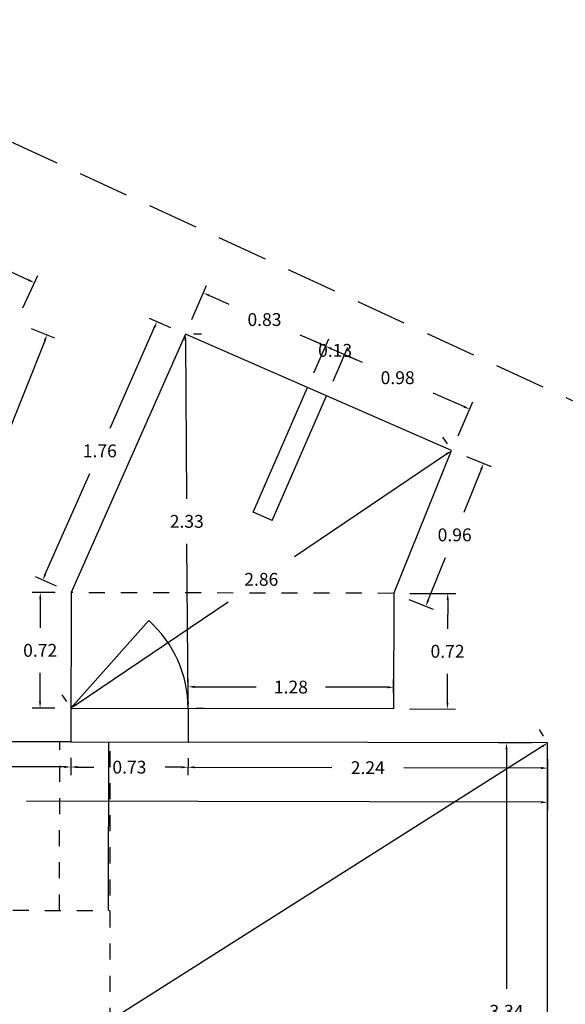
# Model space of a CAD drawing. Units: metres. Extents: x 1598 to 1731, y 334 to 432.
# Drawn here: x 1696 to 1700, y 370 to 376 of the extents above; entities that cross this region are included whole.
import ezdxf

# ---------------------------------------------------------------- set-up
doc = ezdxf.new("R2010")
doc.units = ezdxf.units.M
doc.header["$LTSCALE"] = 0.1
doc.linetypes.add('HIDDEN', pattern=[0.375, 0.25, -0.125])
doc.linetypes.add('LÍNEAS_OCULTAS2', pattern=[4.7625, 3.175, -1.5875])
for name, color, linetype in [('0-C-CARP', 5, 'Continuous'), ('0-C-COTAS', 6, 'Continuous'), ('0-C-VISTA', 8, 'Continuous'), ('URB-ACOTADO', 7, 'Continuous')]:
    doc.layers.add(name, color=color, linetype=linetype)
doc.layers.add('0-C-MUROS', color=7, linetype='Continuous', lineweight=30)
doc.styles.add('ROMANS', font='romans.shx')
doc.dimstyles.new('COTAS-URB-DET', dxfattribs={"dimtxt": 0.08, "dimasz": 0.04, "dimexe": 0.05, "dimexo": 0.1, "dimgap": 0.1, "dimtad": 0, "dimtih": 1, "dimtoh": 1, "dimzin": 0, "dimdsep": 46, "dimtxsty": 'ROMANS', "dimcen": 0.1, "dimclrd": 256, "dimclre": 256, "dimclrt": 256, "dimazin": 0, "dimtfac": 1, "dimtix": 1, "dimtofl": 0, "dimtmove": 1, "dimatfit": 2, "dimldrblk": 'DOT', "dimfxl": 0, "dimtolj": 1, "dimtzin": 0, "dimarcsym": 0})

# ---------------------------------------------------------------- blocks, each defined once
blk = doc.blocks.new('*D185')
at = {"layer": '0-C-COTAS', "lineweight": -2, "transparency": 16777216}
for p, q in [((1699.3648, 371.6006), (1699.3915, 371.5584)), ((1699.3845, 371.4947), (1694.1838, 368.1961)), ((1688.5416, 364.6176), (1693.7423, 367.9161)), ((1688.4542, 364.6806), (1688.481, 364.6384))]:
    blk.add_line(p, q, dxfattribs=at)
at = {"layer": '0-C-COTAS', "transparency": 16777216}
for points in [[(1699.381, 371.5003), (1699.3881, 371.4891), (1699.4183, 371.5161)], [(1688.538, 364.6232), (1688.5451, 364.6119), (1688.5078, 364.5961)]]:
    blk.add_solid(points, dxfattribs=at)
at = {"layer": 'Defpoints', "color": 0, "transparency": 16777216}
for p in [(1699.4183, 371.5161), (1688.5078, 364.5961), (1688.5078, 364.5961)]:
    blk.add_point(p, dxfattribs=at)
at = {"layer": '0-C-COTAS', "transparency": 16777216, "insert": (1693.9631, 368.0561), "char_height": 0.08, "attachment_point": 5, "style": 'ROMANS'}
blk.add_mtext('\\A1;12.92', dxfattribs=at)
blk = doc.blocks.new('_Dot')
at = {"layer": 'URB-ACOTADO', "color": 0, "lineweight": -2}
blk.add_line((-0.5, 0), (-1, 0), dxfattribs=at)
at = {"layer": 'URB-ACOTADO', "color": 0, "const_width": 0.5}
blk.add_lwpolyline([(-0.25, 0, 1), (0.25, 0, 1)], format="xyb", close=True, dxfattribs=at)
blk = doc.blocks.new('*D210')
at = {"layer": '0-C-COTAS', "lineweight": -2, "transparency": 16777216}
for p, q in [((1690.5101, 371.4685), (1690.547, 371.5023)), ((1690.6108, 371.5066), (1693.6374, 368.2061)), ((1696.9207, 364.6256), (1693.8942, 367.9261)), ((1696.8741, 364.5285), (1696.9109, 364.5623))]:
    blk.add_line(p, q, dxfattribs=at)
at = {"layer": '0-C-COTAS', "transparency": 16777216}
for points in [[(1690.6158, 371.5111), (1690.6059, 371.5021), (1690.5838, 371.5361)], [(1696.9257, 364.6301), (1696.9158, 364.6211), (1696.9478, 364.5961)]]:
    blk.add_solid(points, dxfattribs=at)
at = {"layer": 'Defpoints', "color": 0, "transparency": 16777216}
for p in [(1690.5838, 371.5361), (1690.5838, 371.5361), (1696.9478, 364.5961)]:
    blk.add_point(p, dxfattribs=at)
at = {"layer": '0-C-COTAS', "transparency": 16777216, "insert": (1693.7658, 368.0661), "char_height": 0.08, "attachment_point": 5, "style": 'ROMANS'}
blk.add_mtext('\\A1;9.42', dxfattribs=at)
blk = doc.blocks.new('*D221')
at = {"layer": '0-C-COTAS', "lineweight": -2, "transparency": 16777216}
for p, q in [((1692.4881, 371.4318), (1692.4874, 371.1123)), ((1699.4181, 371.4161), (1699.4174, 371.0966)), ((1692.5275, 371.1622), (1695.7325, 371.1549)), ((1699.3775, 371.1467), (1696.1725, 371.1539))]:
    blk.add_line(p, q, dxfattribs=at)
at = {"layer": '0-C-COTAS', "transparency": 16777216}
for points in [[(1692.5275, 371.1688), (1692.5275, 371.1555), (1692.4875, 371.1623)], [(1699.3775, 371.1534), (1699.3775, 371.14), (1699.4175, 371.1466)]]:
    blk.add_solid(points, dxfattribs=at)
at = {"layer": 'Defpoints', "color": 0, "transparency": 16777216}
for p in [(1692.4883, 371.5318), (1699.4183, 371.5161), (1699.4175, 371.1466)]:
    blk.add_point(p, dxfattribs=at)
at = {"layer": '0-C-COTAS', "transparency": 16777216, "insert": (1695.9525, 371.1544), "char_height": 0.08, "attachment_point": 5, "style": 'ROMANS'}
blk.add_mtext('\\A1;6.93', dxfattribs=at)
blk = doc.blocks.new('*D223')
at = {"layer": '0-C-COTAS', "lineweight": -2, "transparency": 16777216}
for p, q in [((1694.1081, 371.4281), (1694.1079, 371.3217)), ((1696.4481, 371.4228), (1696.4479, 371.3164)), ((1694.148, 371.3716), (1695.0542, 371.3696)), ((1696.408, 371.3665), (1695.5018, 371.3686))]:
    blk.add_line(p, q, dxfattribs=at)
at = {"layer": '0-C-COTAS', "transparency": 16777216}
for points in [[(1694.148, 371.3783), (1694.148, 371.365), (1694.108, 371.3717)], [(1696.408, 371.3732), (1696.408, 371.3599), (1696.448, 371.3664)]]:
    blk.add_solid(points, dxfattribs=at)
at = {"layer": 'Defpoints', "color": 0, "transparency": 16777216}
for p in [(1694.1083, 371.5281), (1696.4483, 371.5228), (1696.448, 371.3664)]:
    blk.add_point(p, dxfattribs=at)
at = {"layer": '0-C-COTAS', "transparency": 16777216, "insert": (1695.278, 371.3691), "char_height": 0.08, "attachment_point": 5, "style": 'ROMANS'}
blk.add_mtext('\\A1;2.34', dxfattribs=at)
blk = doc.blocks.new('*D28')
at = {"layer": '0-C-COTAS', "lineweight": -2, "transparency": 16777216}
for p, q in [((1696.4481, 371.4228), (1696.4479, 371.3164)), ((1697.1781, 371.4212), (1697.1779, 371.3148)), ((1696.488, 371.3663), (1696.5911, 371.3661)), ((1697.138, 371.3649), (1697.0349, 371.3651))]:
    blk.add_line(p, q, dxfattribs=at)
at = {"layer": '0-C-COTAS', "transparency": 16777216}
for points in [[(1696.488, 371.373), (1696.488, 371.3597), (1696.448, 371.3664)], [(1697.138, 371.3715), (1697.138, 371.3582), (1697.178, 371.3648)]]:
    blk.add_solid(points, dxfattribs=at)
at = {"layer": 'Defpoints', "color": 0, "transparency": 16777216}
for p in [(1696.4483, 371.5228), (1697.1783, 371.5212), (1697.178, 371.3648)]:
    blk.add_point(p, dxfattribs=at)
at = {"layer": '0-C-COTAS', "transparency": 16777216, "insert": (1696.813, 371.3656), "char_height": 0.08, "attachment_point": 5, "style": 'ROMANS'}
blk.add_mtext('\\A1;0.73', dxfattribs=at)
blk = doc.blocks.new('*D224')
at = {"layer": '0-C-COTAS', "lineweight": -2, "transparency": 16777216}
for p, q in [((1697.1781, 371.4212), (1697.1779, 371.3148)), ((1699.4181, 371.4161), (1699.4179, 371.3097)), ((1697.218, 371.3647), (1698.0742, 371.3628)), ((1699.378, 371.3598), (1698.5218, 371.3617))]:
    blk.add_line(p, q, dxfattribs=at)
at = {"layer": '0-C-COTAS', "transparency": 16777216}
for points in [[(1697.218, 371.3714), (1697.218, 371.358), (1697.178, 371.3648)], [(1699.378, 371.3665), (1699.378, 371.3531), (1699.418, 371.3597)]]:
    blk.add_solid(points, dxfattribs=at)
at = {"layer": 'Defpoints', "color": 0, "transparency": 16777216}
for p in [(1697.1783, 371.5212), (1699.4183, 371.5161), (1699.418, 371.3597)]:
    blk.add_point(p, dxfattribs=at)
at = {"layer": '0-C-COTAS', "transparency": 16777216, "insert": (1698.298, 371.3623), "char_height": 0.08, "attachment_point": 5, "style": 'ROMANS'}
blk.add_mtext('\\A1;2.24', dxfattribs=at)
blk = doc.blocks.new('*D30')
at = {"layer": '0-C-COTAS', "lineweight": -2, "transparency": 16777216}
for p, q in [((1699.3183, 371.5161), (1699.112, 371.5162)), ((1699.162, 371.4762), (1699.1617, 369.9842)), ((1699.1614, 368.2123), (1699.1617, 369.7042)), ((1699.3178, 368.1722), (1699.1114, 368.1723))]:
    blk.add_line(p, q, dxfattribs=at)
at = {"layer": '0-C-COTAS', "transparency": 16777216}
for points in [[(1699.1553, 371.4762), (1699.1686, 371.4762), (1699.162, 371.5162)], [(1699.1548, 368.2123), (1699.1681, 368.2123), (1699.1614, 368.1723)]]:
    blk.add_solid(points, dxfattribs=at)
at = {"layer": 'Defpoints', "color": 0, "transparency": 16777216}
for p in [(1699.4183, 371.5161), (1699.1614, 368.1723), (1699.4178, 368.1722)]:
    blk.add_point(p, dxfattribs=at)
at = {"layer": '0-C-COTAS', "transparency": 16777216, "insert": (1699.1617, 369.8442), "char_height": 0.08, "attachment_point": 5, "style": 'ROMANS'}
blk.add_mtext('\\A1;3.34', dxfattribs=at)
blk = doc.blocks.new('*D292')
at = {"layer": '0-C-COTAS', "lineweight": -2, "transparency": 16777216}
for p, q in [((1698.7644, 373.421), (1698.7924, 373.3796)), ((1698.7873, 373.3158), (1697.8415, 372.6755)), ((1696.4819, 371.7553), (1697.4278, 372.3955)), ((1696.3928, 371.8156), (1696.4208, 371.7742))]:
    blk.add_line(p, q, dxfattribs=at)
at = {"layer": '0-C-COTAS', "transparency": 16777216}
for points in [[(1698.7836, 373.3213), (1698.7911, 373.3103), (1698.8205, 373.3382)], [(1696.4782, 371.7608), (1696.4857, 371.7497), (1696.4488, 371.7328)]]:
    blk.add_solid(points, dxfattribs=at)
at = {"layer": 'Defpoints', "color": 0, "transparency": 16777216}
for p in [(1698.8205, 373.3382), (1698.8205, 373.3382), (1696.4488, 371.7328)]:
    blk.add_point(p, dxfattribs=at)
at = {"layer": '0-C-COTAS', "transparency": 16777216, "insert": (1697.6346, 372.5355), "char_height": 0.08, "attachment_point": 5, "style": 'ROMANS'}
blk.add_mtext('\\A1;2.86', dxfattribs=at)
blk = doc.blocks.new('*D293')
at = {"layer": '0-C-COTAS', "lineweight": -2, "transparency": 16777216}
for p, q in [((1697.9624, 373.8221), (1698.0549, 374.034)), ((1698.0716, 373.9722), (1698.2621, 373.889)), ((1698.8964, 373.6119), (1698.7059, 373.6951)), ((1698.8605, 373.4299), (1698.953, 373.6418))]:
    blk.add_line(p, q, dxfattribs=at)
at = {"layer": '0-C-COTAS', "transparency": 16777216}
for points in [[(1698.0743, 373.9783), (1698.0689, 373.9661), (1698.0349, 373.9882)], [(1698.899, 373.6181), (1698.8937, 373.6058), (1698.933, 373.5959)]]:
    blk.add_solid(points, dxfattribs=at)
at = {"layer": 'Defpoints', "color": 0, "transparency": 16777216}
for p in [(1698.0349, 373.9882), (1697.9224, 373.7305), (1698.8205, 373.3382)]:
    blk.add_point(p, dxfattribs=at)
at = {"layer": '0-C-COTAS', "transparency": 16777216, "insert": (1698.484, 373.7921), "char_height": 0.08, "attachment_point": 5, "style": 'ROMANS'}
blk.add_mtext('\\A1;0.98', dxfattribs=at)
blk = doc.blocks.new('*D294')
at = {"layer": '0-C-COTAS', "lineweight": -2, "transparency": 16777216}
for p, q in [((1697.9983, 374.0042), (1697.9616, 374.0202)), ((1697.9624, 373.8221), (1698.0549, 374.034)), ((1698.0815, 373.7701), (1698.1741, 373.982)), ((1698.1907, 373.9201), (1698.2274, 373.9041))]:
    blk.add_line(p, q, dxfattribs=at)
at = {"layer": '0-C-COTAS', "transparency": 16777216}
for points in [[(1698.0009, 374.0103), (1697.9956, 373.9981), (1698.0349, 373.9882)], [(1698.1934, 373.9262), (1698.1881, 373.914), (1698.1541, 373.9361)]]:
    blk.add_solid(points, dxfattribs=at)
at = {"layer": 'Defpoints', "color": 0, "transparency": 16777216}
for p in [(1698.0349, 373.9882), (1697.9224, 373.7305), (1698.0415, 373.6784)]:
    blk.add_point(p, dxfattribs=at)
at = {"layer": '0-C-COTAS', "transparency": 16777216, "insert": (1698.0945, 373.9622), "char_height": 0.08, "attachment_point": 5, "style": 'ROMANS'}
blk.add_mtext('\\A1;0.13', dxfattribs=at)
blk = doc.blocks.new('*D295')
at = {"layer": '0-C-COTAS', "lineweight": -2, "transparency": 16777216}
for p, q in [((1697.2018, 374.1543), (1697.2943, 374.3662)), ((1697.311, 374.3044), (1697.4327, 374.2512)), ((1697.9983, 374.0042), (1697.8765, 374.0574)), ((1697.9624, 373.8221), (1698.0549, 374.034))]:
    blk.add_line(p, q, dxfattribs=at)
at = {"layer": '0-C-COTAS', "transparency": 16777216}
for points in [[(1697.3136, 374.3105), (1697.3083, 374.2983), (1697.2743, 374.3204)], [(1698.0009, 374.0103), (1697.9956, 373.9981), (1698.0349, 373.9882)]]:
    blk.add_solid(points, dxfattribs=at)
at = {"layer": 'Defpoints', "color": 0, "transparency": 16777216}
for p in [(1697.2743, 374.3204), (1697.1618, 374.0627), (1697.9224, 373.7305)]:
    blk.add_point(p, dxfattribs=at)
at = {"layer": '0-C-COTAS', "transparency": 16777216, "insert": (1697.6546, 374.1543), "char_height": 0.08, "attachment_point": 5, "style": 'ROMANS'}
blk.add_mtext('\\A1;0.83', dxfattribs=at)
blk = doc.blocks.new('*D296')
at = {"layer": '0-C-COTAS', "lineweight": -2, "transparency": 16777216}
for p, q in [((1696.9682, 374.1045), (1696.6906, 373.4761)), ((1697.0703, 374.1031), (1696.9386, 374.1613)), ((1696.2892, 372.5678), (1696.5668, 373.1961)), ((1696.359, 372.4933), (1696.2273, 372.5514))]:
    blk.add_line(p, q, dxfattribs=at)
at = {"layer": '0-C-COTAS', "transparency": 16777216}
for points in [[(1696.9621, 374.1072), (1696.9743, 374.1018), (1696.9844, 374.1411)], [(1696.2831, 372.5705), (1696.2953, 372.5651), (1696.273, 372.5312)]]:
    blk.add_solid(points, dxfattribs=at)
at = {"layer": 'Defpoints', "color": 0, "transparency": 16777216}
for p in [(1697.1618, 374.0627), (1696.273, 372.5312), (1696.4504, 372.4528)]:
    blk.add_point(p, dxfattribs=at)
at = {"layer": '0-C-COTAS', "transparency": 16777216, "insert": (1696.6287, 373.3361), "char_height": 0.08, "attachment_point": 5, "style": 'ROMANS'}
blk.add_mtext('\\A1;1.76', dxfattribs=at)
blk = doc.blocks.new('*D297')
at = {"layer": '0-C-COTAS', "lineweight": -2, "transparency": 16777216}
for p, q in [((1698.9132, 373.3007), (1699.0656, 373.2391)), ((1699.0042, 373.2207), (1698.8959, 372.9528)), ((1698.6742, 372.405), (1698.7826, 372.6728)), ((1698.5531, 372.4108), (1698.7056, 372.3491))]:
    blk.add_line(p, q, dxfattribs=at)
at = {"layer": '0-C-COTAS', "transparency": 16777216}
for points in [[(1698.9981, 373.2232), (1699.0104, 373.2182), (1699.0192, 373.2578)], [(1698.668, 372.4075), (1698.6804, 372.4025), (1698.6592, 372.3679)]]:
    blk.add_solid(points, dxfattribs=at)
at = {"layer": 'Defpoints', "color": 0, "transparency": 16777216}
for p in [(1698.8205, 373.3382), (1698.4604, 372.4483), (1698.6592, 372.3679)]:
    blk.add_point(p, dxfattribs=at)
at = {"layer": '0-C-COTAS', "transparency": 16777216, "insert": (1698.8392, 372.8128), "char_height": 0.08, "attachment_point": 5, "style": 'ROMANS'}
blk.add_mtext('\\A1;0.96', dxfattribs=at)
blk = doc.blocks.new('*D298')
at = {"layer": '0-C-COTAS', "lineweight": -2, "transparency": 16777216}
for p, q in [((1698.5604, 372.4481), (1698.8457, 372.4474)), ((1698.7956, 372.4075), (1698.7952, 372.2275)), ((1698.7942, 371.7675), (1698.7946, 371.9475)), ((1698.5588, 371.7281), (1698.8441, 371.7274))]:
    blk.add_line(p, q, dxfattribs=at)
at = {"layer": '0-C-COTAS', "transparency": 16777216}
for points in [[(1698.789, 372.4076), (1698.8023, 372.4075), (1698.7957, 372.4475)], [(1698.7875, 371.7676), (1698.8009, 371.7675), (1698.7941, 371.7275)]]:
    blk.add_solid(points, dxfattribs=at)
at = {"layer": 'Defpoints', "color": 0, "transparency": 16777216}
for p in [(1698.4604, 372.4483), (1698.4588, 371.7283), (1698.7941, 371.7275)]:
    blk.add_point(p, dxfattribs=at)
at = {"layer": '0-C-COTAS', "transparency": 16777216, "insert": (1698.7949, 372.0875), "char_height": 0.08, "attachment_point": 5, "style": 'ROMANS'}
blk.add_mtext('\\A1;0.72', dxfattribs=at)
blk = doc.blocks.new('*D299')
at = {"layer": '0-C-COTAS', "lineweight": -2, "transparency": 16777216}
for p, q in [((1697.179, 371.8312), (1697.1792, 371.916)), ((1698.459, 371.8283), (1698.4592, 371.9131)), ((1697.2191, 371.8659), (1697.6029, 371.865)), ((1698.4191, 371.8632), (1698.0353, 371.8641))]:
    blk.add_line(p, q, dxfattribs=at)
at = {"layer": '0-C-COTAS', "transparency": 16777216}
for points in [[(1697.2191, 371.8726), (1697.2191, 371.8592), (1697.1791, 371.866)], [(1698.4191, 371.8699), (1698.4191, 371.8565), (1698.4591, 371.8631)]]:
    blk.add_solid(points, dxfattribs=at)
at = {"layer": 'Defpoints', "color": 0, "transparency": 16777216}
for p in [(1697.1791, 371.866), (1697.1788, 371.7312), (1698.4588, 371.7283)]:
    blk.add_point(p, dxfattribs=at)
at = {"layer": '0-C-COTAS', "transparency": 16777216, "insert": (1697.8191, 371.8645), "char_height": 0.08, "attachment_point": 5, "style": 'ROMANS'}
blk.add_mtext('\\A1;1.28', dxfattribs=at)
blk = doc.blocks.new('*D53')
at = {"layer": '0-C-COTAS', "lineweight": -2, "transparency": 16777216}
for p, q in [((1696.3504, 372.4531), (1696.2081, 372.4534)), ((1696.258, 372.4133), (1696.2576, 372.2333)), ((1696.2566, 371.7733), (1696.257, 371.9533)), ((1696.3488, 371.7331), (1696.2065, 371.7334))]:
    blk.add_line(p, q, dxfattribs=at)
at = {"layer": '0-C-COTAS', "transparency": 16777216}
for points in [[(1696.2513, 372.4133), (1696.2647, 372.4133), (1696.2581, 372.4533)], [(1696.2499, 371.7733), (1696.2632, 371.7733), (1696.2565, 371.7333)]]:
    blk.add_solid(points, dxfattribs=at)
at = {"layer": 'Defpoints', "color": 0, "transparency": 16777216}
for p in [(1696.2581, 372.4533), (1696.4504, 372.4528), (1696.4488, 371.7328)]:
    blk.add_point(p, dxfattribs=at)
at = {"layer": '0-C-COTAS', "transparency": 16777216, "insert": (1696.2573, 372.0933), "char_height": 0.08, "attachment_point": 5, "style": 'ROMANS'}
blk.add_mtext('\\A1;0.72', dxfattribs=at)
blk = doc.blocks.new('*D54')
at = {"layer": '0-C-COTAS', "lineweight": -2, "transparency": 16777216}
for p, q in [((1697.2618, 374.0634), (1697.2118, 374.0631)), ((1697.1621, 374.0227), (1697.1693, 373.0369)), ((1697.1785, 371.7712), (1697.1713, 372.7569)), ((1697.2788, 371.7319), (1697.2288, 371.7316))]:
    blk.add_line(p, q, dxfattribs=at)
at = {"layer": '0-C-COTAS', "transparency": 16777216}
for points in [[(1697.1687, 374.0227), (1697.1554, 374.0226), (1697.1618, 374.0627)], [(1697.1852, 371.7712), (1697.1718, 371.7711), (1697.1788, 371.7312)]]:
    blk.add_solid(points, dxfattribs=at)
at = {"layer": 'Defpoints', "color": 0, "transparency": 16777216}
for p in [(1697.1618, 374.0627), (1697.1618, 374.0627), (1697.1788, 371.7312)]:
    blk.add_point(p, dxfattribs=at)
at = {"layer": '0-C-COTAS', "transparency": 16777216, "insert": (1697.1703, 372.8969), "char_height": 0.08, "attachment_point": 5, "style": 'ROMANS'}
blk.add_mtext('\\A1;2.33', dxfattribs=at)
blk = doc.blocks.new('*D100')
at = {"layer": '0-C-COTAS', "lineweight": -2, "transparency": 16777216}
for p, q in [((1692.9191, 375.6989), (1693.0115, 375.9015)), ((1693.0271, 375.8394), (1694.384, 375.2211)), ((1696.1847, 374.4005), (1694.8278, 375.0189)), ((1696.1495, 374.2268), (1696.2419, 374.4294))]:
    blk.add_line(p, q, dxfattribs=at)
at = {"layer": '0-C-COTAS', "transparency": 16777216}
for points in [[(1693.0299, 375.8455), (1693.0244, 375.8334), (1692.9907, 375.856)], [(1696.1875, 374.4066), (1696.182, 374.3945), (1696.2211, 374.3839)]]:
    blk.add_solid(points, dxfattribs=at)
at = {"layer": 'Defpoints', "color": 0, "transparency": 16777216}
for p in [(1692.9907, 375.856), (1692.8777, 375.6079), (1696.1081, 374.1358)]:
    blk.add_point(p, dxfattribs=at)
at = {"layer": '0-C-COTAS', "transparency": 16777216, "insert": (1694.6059, 375.12), "char_height": 0.08, "attachment_point": 5, "style": 'ROMANS'}
blk.add_mtext('\\A1;3.55', dxfattribs=at)
blk = doc.blocks.new('*D441')
at = {"layer": '0-C-COTAS', "lineweight": -2, "transparency": 16777216}
for p, q in [((1696.201, 374.099), (1696.3467, 374.0413)), ((1696.2855, 374.0225), (1696.0169, 373.3444)), ((1695.6373, 372.3862), (1695.9059, 373.0644)), ((1695.5234, 372.3883), (1695.6691, 372.3306))]:
    blk.add_line(p, q, dxfattribs=at)
at = {"layer": '0-C-COTAS', "transparency": 16777216}
for points in [[(1696.2793, 374.025), (1696.2917, 374.02), (1696.3002, 374.0597)], [(1695.6311, 372.3887), (1695.6435, 372.3838), (1695.6226, 372.349)]]:
    blk.add_solid(points, dxfattribs=at)
at = {"layer": 'Defpoints', "color": 0, "transparency": 16777216}
for p in [(1696.1081, 374.1358), (1695.4304, 372.4251), (1695.6226, 372.349)]:
    blk.add_point(p, dxfattribs=at)
at = {"layer": '0-C-COTAS', "transparency": 16777216, "insert": (1695.9614, 373.2044), "char_height": 0.08, "attachment_point": 5, "style": 'ROMANS'}
blk.add_mtext('\\A1;1.84', dxfattribs=at)

msp = doc.modelspace()

# ---------------------------------------------------------------- linework, layer by layer
at = {"layer": '0-C-CARP'}
msp.add_line((1696.4488, 371.7328), (1696.9335, 372.2787), dxfattribs=at)
msp.add_arc((1696.4488, 371.7328), 0.73, 359.87054, 48.40005, dxfattribs=at)
at = {"layer": '0-C-MUROS', "linetype": 'LÍNEAS_OCULTAS2'}
msp.add_line((1702.8496, 372.1355), (1666.4934, 388.9173), dxfattribs=at)
at = {"layer": '0-C-MUROS'}
for p, q in [((1697.1618, 374.0627), (1696.4504, 372.4528)), ((1697.9224, 373.7305), (1697.1618, 374.0627)), ((1698.8205, 373.3382), (1697.9224, 373.7305)), ((1698.4604, 372.4483), (1698.8205, 373.3382)), ((1696.4504, 372.4528), (1696.4483, 371.5228)), ((1698.4604, 372.4483), (1698.4588, 371.7283)), ((1697.1788, 371.7312), (1697.1783, 371.5212)), ((1698.4588, 371.7283), (1697.1788, 371.7312)), ((1696.4483, 371.5228), (1694.1083, 371.5281)), ((1699.4183, 371.5161), (1697.1783, 371.5212)), ((1699.418, 369.5661), (1699.4183, 371.5161))]:
    msp.add_line(p, q, dxfattribs=at)
at = {"layer": '0-C-VISTA'}
for p, q in [((1697.583, 372.9534), (1697.9224, 373.7305)), ((1697.7021, 372.9014), (1698.0415, 373.6784)), ((1697.7021, 372.9014), (1697.583, 372.9534)), ((1696.4488, 371.7328), (1697.1788, 371.7312)), ((1696.4483, 371.5228), (1697.1783, 371.5212)), ((1696.6824, 370.4723), (1696.6848, 371.5223))]:
    msp.add_line(p, q, dxfattribs=at)
at = {"layer": '0-C-VISTA', "linetype": 'HIDDEN'}
for p, q in [((1698.4604, 372.4483), (1696.4504, 372.4528)), ((1696.3774, 370.473), (1696.3798, 371.523)), ((1696.6935, 368.1661), (1696.6935, 371.5223)), ((1692.486, 370.4818), (1696.6935, 370.4723))]:
    msp.add_line(p, q, dxfattribs=at)

# ---------------------------------------------------------------- dimensions: what is measured, and where the dimension line sits
at = {"layer": '0-C-COTAS'}
for p1, p2, distance, picture, middle in [((1696.1081, 374.1358), (1692.8777, 375.6079), -0.2727, '*D100', (1694.6059, 375.12)), ((1697.9224, 373.7305), (1697.1618, 374.0627), -0.2812, '*D295', (1697.6546, 374.1543)), ((1696.1081, 374.1358), (1695.4304, 372.4251), 0.2067, '*D441', (1695.9614, 373.2044)), ((1697.1618, 374.0627), (1696.4504, 372.4528), -0.194, '*D296', (1696.6287, 373.3361)), ((1697.1788, 371.7312), (1697.1618, 374.0627), 0, '*D54', (1697.1703, 372.8969)), ((1698.8205, 373.3382), (1697.9224, 373.7305), -0.2812, '*D293', (1698.484, 373.7921)), ((1698.0415, 373.6784), (1697.9224, 373.7305), -0.2812, '*D294', (1698.0945, 373.9622)), ((1696.4488, 371.7328), (1698.8205, 373.3382), 0, '*D292', (1697.6346, 372.5355)), ((1698.8205, 373.3382), (1698.4604, 372.4483), 0.2144, '*D297', (1698.8392, 372.8128)), ((1696.4488, 371.7328), (1696.4504, 372.4528), 0.1923, '*D53', (1696.2573, 372.0933)), ((1698.4604, 372.4483), (1698.4588, 371.7283), 0.3353, '*D298', (1698.7949, 372.0875)), ((1698.4588, 371.7283), (1697.1788, 371.7312), -0.1348, '*D299', (1697.8191, 371.8645)), ((1699.4183, 371.5161), (1688.5078, 364.5961), 0, '*D185', (1693.9631, 368.0561)), ((1696.9478, 364.5961), (1690.5838, 371.5361), 0, '*D210', (1693.7658, 368.0661)), ((1692.4883, 371.5318), (1699.4183, 371.5161), -0.3695, '*D221', (1695.9525, 371.1544)), ((1694.1083, 371.5281), (1696.4483, 371.5228), -0.1564, '*D223', (1695.278, 371.3691)), ((1696.4483, 371.5228), (1697.1783, 371.5212), -0.1564, '*D28', (1696.813, 371.3656)), ((1697.1783, 371.5212), (1699.4183, 371.5161), -0.1564, '*D224', (1698.298, 371.3623)), ((1699.4183, 371.5161), (1699.4178, 368.1722), -0.2564, '*D30', (1699.1617, 369.8442))]:
    dim = msp.add_aligned_dim(p1=p1, p2=p2, distance=distance, dimstyle='COTAS-URB-DET', dxfattribs=at)
    dim.commit()
    dim.dimension.update_dxf_attribs({"geometry": picture, "text_midpoint": middle})

doc.saveas('drawing.dxf')
